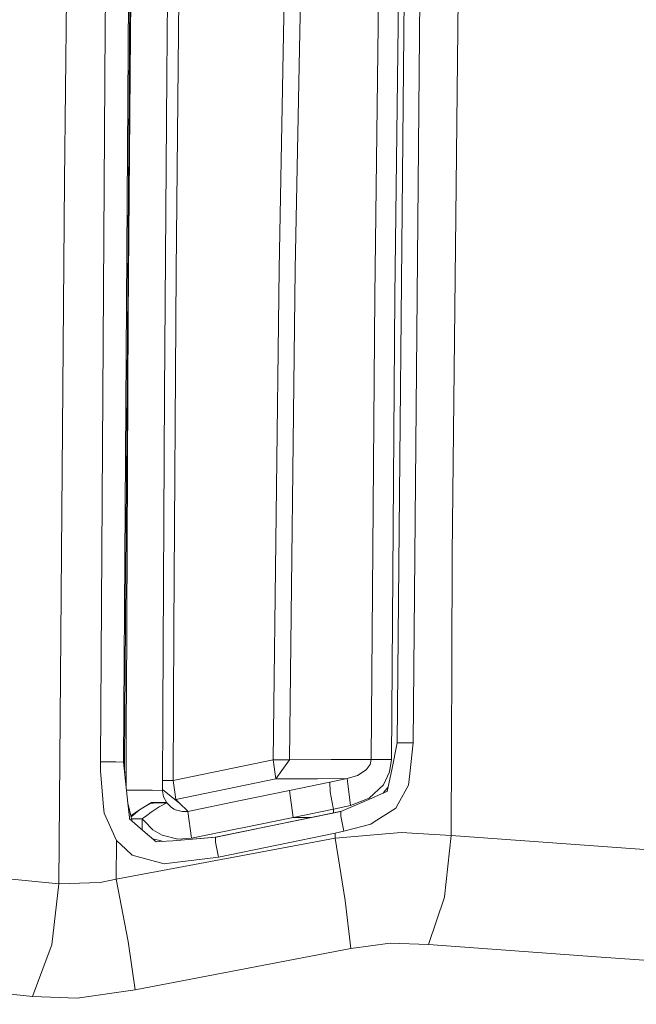
# Model space of a CAD drawing. Units: millimetres. Extents: x 663 to 11014, y -1552 to 1647.
# Drawn here: x 831 to 986, y 33 to 281 of the extents above; entities that cross this region are included whole.
import ezdxf

# ---------------------------------------------------------------- set-up
doc = ezdxf.new("R2010")
doc.units = ezdxf.units.MM
doc.layers.add('1', color=7, linetype='Continuous', true_color=0xffffff)

msp = doc.modelspace()

# ---------------------------------------------------------------- linework, layer by layer
at = {"layer": '1', "color": 18, "linetype": 'Continuous', "lineweight": 13}
for p, q in [((941.01125, 238.92878), (942.246258, 358.568519)), ((843.359768, 326.323837), (842.488825, 240.138099)), ((868.230164, 266.664773), (868.576348, 305.557072)), ((921.706736, 306.769043), (920.523942, 211.169749)), ((925.625384, 211.167216), (926.782429, 306.787759)), ((870.544493, 217.433766), (871.351779, 302.57538)), ((896.461546, 217.903763), (898.089468, 302.896649)), ((900.545418, 217.89223), (902.13567, 302.897066)), ((852.685034, 278.6358), (852.831662, 300.478965)), ((857.285559, 93.928389), (858.675539, 300.300688)), ((857.8704, 140.708625), (858.950913, 300.300866)), ((858.952105, 266.96071), (859.227955, 301.856905)), ((926.209748, 98.766342), (928.046525, 300.211251)), ((932.016671, 300.303817), (930.161536, 98.754697)), ((851.520121, 94.003685), (852.685034, 278.6358)), ((858.50507, 205.931544), (858.952105, 266.96071)), ((867.577136, 186.709374), (868.230164, 266.664773)), ((841.018021, 63.322365), (842.488825, 240.138099)), ((940.053523, 146.131754), (941.01125, 238.92878)), ((869.932473, 127.517298), (870.544493, 217.433766)), ((894.986928, 94.486691), (896.461546, 217.903763)), ((899.103701, 94.483241), (900.545418, 217.89223)), ((919.628441, 94.593883), (920.523942, 211.169749)), ((924.748242, 94.595052), (925.625384, 211.167216)), ((858.365834, 186.917171), (858.50507, 205.931544)), ((858.014643, 109.980032), (858.365834, 186.917171)), ((867.168725, 106.75063), (867.577136, 186.709374)), ((940.053523, 146.131754), (939.930022, 119.396657)), ((857.57643, 93.928047), (857.8704, 140.708625)), ((869.791329, 89.283265), (869.932473, 127.517298)), ((939.726889, 75.480029), (939.930022, 119.396657)), ((858.000338, 106.862396), (858.014643, 109.980032)), ((857.953597, 87.81506), (858.000338, 106.862396)), ((867.111981, 86.758867), (867.168725, 106.75063)), ((924.798787, 91.997966), (926.209748, 98.766342)), ((926.209748, 98.766342), (926.771462, 98.778345)), ((926.771462, 98.778345), (930.161536, 98.754697)), ((930.161536, 98.754697), (929.352105, 90.95329)), ((879.982769, 91.388121), (894.986928, 94.486691)), ((894.986928, 94.486691), (899.103701, 94.483241)), ((895.661414, 89.665011), (894.986928, 94.486691)), ((895.661414, 89.665011), (899.103701, 94.483241)), ((909.552872, 94.53956), (899.103701, 94.483241)), ((919.628441, 94.593883), (909.552872, 94.53956)), ((919.340193, 93.297653), (919.628441, 94.593883)), ((924.748242, 94.595052), (919.628441, 94.593883)), ((924.283326, 91.483317), (924.748242, 94.595052)), ((851.520121, 94.003685), (851.513207, 91.587394)), ((855.392754, 93.973897), (851.520121, 94.003685)), ((855.392754, 93.973897), (857.285559, 93.928389)), ((857.285559, 93.928389), (857.57643, 93.928047)), ((858.416855, 83.575696), (857.285559, 93.928389)), ((857.570946, 92.855319), (857.57643, 93.928047)), ((857.660784, 90.494642), (857.570946, 92.855319)), ((916.217148, 90.518974), (918.364584, 91.939025)), ((918.364584, 91.939025), (919.340193, 93.297653)), ((924.798787, 91.997966), (923.656762, 86.519994)), ((851.513207, 91.587394), (852.300704, 82.658388)), ((867.666543, 89.291543), (867.119183, 89.296298)), ((867.666543, 89.291543), (868.712246, 89.28635)), ((868.712246, 89.28635), (869.250596, 89.284532)), ((869.250596, 89.284532), (869.386017, 89.284167)), ((869.386017, 89.284167), (869.423687, 89.28407)), ((869.45349, 89.283995), (869.423687, 89.28407)), ((869.521201, 89.283831), (869.45349, 89.283995)), ((869.521201, 89.283831), (869.791329, 89.283265)), ((869.791329, 89.283265), (879.982769, 91.388121)), ((870.1213, 86.931907), (869.791329, 89.283265)), ((895.661414, 89.665011), (880.658209, 86.56954)), ((895.661414, 89.665011), (906.110346, 89.714065)), ((906.110346, 89.714065), (913.581669, 89.749172)), ((909.201682, 88.848025), (913.581669, 89.749172)), ((913.581669, 89.749172), (916.217148, 90.518974)), ((913.581669, 89.749172), (914.470255, 82.980536)), ((922.701895, 88.223822), (924.283326, 91.483317)), ((929.352105, 90.95329), (929.059088, 88.128731)), ((864.486516, 86.821631), (858.059301, 86.847738)), ((864.486516, 86.821631), (867.111981, 86.758867)), ((867.114127, 86.653896), (867.111981, 86.758867)), ((867.112725, 87.020987), (871.498168, 83.465256)), ((870.467246, 84.466659), (870.1213, 86.931907)), ((886.303246, 84.132947), (899.084866, 86.764976)), ((899.084866, 86.764976), (909.201682, 88.848025)), ((899.084866, 86.764976), (900.0054, 79.999998)), ((909.201682, 88.848025), (909.348786, 86.467206)), ((919.101536, 84.820502), (922.701895, 88.223822)), ((922.659785, 86.089506), (923.271, 86.811893)), ((923.863621, 87.512241), (923.271, 86.811893)), ((926.428616, 83.386518), (929.059088, 88.128731)), ((867.391884, 85.17056), (867.114127, 86.653896)), ((868.091404, 83.817266), (867.391884, 85.17056)), ((870.17979, 84.534201), (870.467246, 84.466659)), ((870.467246, 84.466659), (880.658209, 86.56954)), ((871.498168, 83.465256), (870.467246, 84.466659)), ((909.348786, 86.467206), (910.067141, 82.368731)), ((912.012398, 81.492692), (918.471634, 84.2814)), ((914.470255, 82.980536), (919.101536, 84.820502)), ((923.569262, 86.482145), (918.471634, 84.2814)), ((923.656762, 86.519994), (923.569262, 86.482145)), ((852.300704, 82.658388), (852.443278, 81.041962)), ((858.416855, 83.575696), (858.814061, 79.941586)), ((858.416855, 83.575696), (859.233677, 80.032542)), ((859.150303, 80.394198), (861.313164, 81.920564)), ((859.208488, 80.141806), (861.313164, 81.920564)), ((861.762583, 82.171716), (861.313164, 81.920564)), ((861.762583, 82.171716), (864.314377, 83.710119)), ((861.762583, 82.171716), (864.280522, 83.578624)), ((864.855349, 83.592512), (864.280522, 83.578624)), ((864.281476, 81.301913), (866.301835, 82.648508)), ((868.091404, 83.817266), (864.314377, 83.710119)), ((864.855349, 83.592512), (868.195832, 83.673291)), ((866.301835, 82.648508), (866.417706, 82.711257)), ((866.417706, 82.711257), (868.195832, 83.673291)), ((868.195832, 83.673291), (868.091404, 83.817266)), ((868.195832, 83.673291), (869.381011, 82.476355)), ((869.381011, 82.476355), (870.02641, 82.095712)), ((870.351374, 81.904143), (870.02641, 82.095712)), ((870.351374, 81.904143), (872.056782, 81.440344)), ((871.498168, 83.465256), (873.395741, 81.622444)), ((873.521149, 81.50059), (886.303246, 84.132947)), ((900.0054, 79.999998), (910.123408, 82.080632)), ((910.067141, 82.368731), (910.082161, 82.282722)), ((910.123408, 82.080632), (910.082161, 82.282722)), ((910.123408, 82.080632), (910.119961, 81.140742)), ((910.123408, 82.080632), (914.470255, 82.980536)), ((920.152485, 78.686029), (925.844491, 82.333542)), ((925.844491, 82.333542), (926.428616, 83.386518)), ((855.51697, 74.144512), (852.443278, 81.041962)), ((858.84887, 79.621248), (858.814061, 79.941586)), ((858.84887, 79.621248), (862.194121, 76.725155)), ((859.233677, 80.032542), (859.513002, 79.046287)), ((861.961663, 79.67189), (859.336374, 79.669935)), ((861.957408, 76.930085), (861.961663, 79.67189)), ((861.961663, 79.67189), (862.413704, 79.995081)), ((861.961663, 79.67189), (862.492383, 79.134725)), ((862.548649, 80.091409), (862.413704, 79.995081)), ((863.134921, 80.50584), (862.548649, 80.091409)), ((863.134921, 80.50584), (864.281476, 81.301913)), ((872.056782, 81.440344), (873.521149, 81.50059)), ((873.521149, 81.50059), (873.395741, 81.622444)), ((874.443591, 74.741535), (873.521149, 81.50059)), ((880.480111, 74.982271), (912.012398, 81.492692)), ((910.965502, 81.315301), (880.595982, 75.045623)), ((887.224495, 77.371038), (900.0054, 79.999998)), ((900.0054, 79.999998), (904.594342, 79.999998)), ((910.965502, 81.315301), (912.127793, 81.555784)), ((912.010729, 80.270924), (912.012398, 81.492692)), ((912.010729, 80.270924), (912.717164, 76.501854)), ((912.012398, 81.492692), (912.127793, 81.555784)), ((912.127793, 81.555784), (912.186999, 81.568074)), ((862.492383, 79.134725), (864.721596, 76.879345)), ((864.721596, 76.879345), (866.991341, 75.56197)), ((874.443591, 74.741535), (885.885537, 77.095538)), ((885.885537, 77.095538), (887.224495, 77.371038)), ((912.717164, 76.501854), (919.510663, 78.274913)), ((920.152485, 78.686029), (919.510663, 78.274913)), ((855.484784, 64.435288), (910.573781, 74.730486)), ((862.194121, 76.725155), (865.54867, 73.820688)), ((864.658021, 74.591838), (866.755784, 74.071392)), ((866.991341, 75.56197), (870.994627, 74.534334)), ((869.681418, 74.14218), (880.595982, 75.045623)), ((869.681418, 74.14218), (880.480111, 74.982271)), ((870.994627, 74.534334), (874.443591, 74.741535)), ((880.479634, 73.760852), (880.480111, 74.982271)), ((880.480111, 74.982271), (880.595982, 75.045623)), ((881.184876, 69.992617), (910.576403, 76.058373)), ((910.573781, 74.730486), (927.197754, 76.193549)), ((910.573781, 74.730486), (910.576403, 76.058373)), ((913.111746, 59.095159), (910.573781, 74.730486)), ((910.576403, 76.058373), (912.717164, 76.501854)), ((927.197754, 76.193549), (939.726889, 75.480029)), ((938.081324, 59.993587), (939.726889, 75.480029)), ((939.726889, 75.480029), (1121.500075, 62.103905)), ((855.484784, 64.435288), (855.51697, 74.144512)), ((857.854187, 72.028331), (855.51697, 74.144512)), ((859.502137, 70.536107), (857.854187, 72.028331)), ((865.54867, 73.820688), (866.481841, 73.893279)), ((869.681418, 74.14218), (866.481841, 73.893279)), ((866.755784, 74.071392), (867.236934, 73.952019)), ((881.184876, 69.992617), (880.479634, 73.760852)), ((859.502137, 70.536107), (867.512524, 68.293907)), ((881.184876, 69.992617), (869.48806, 68.539359)), ((869.48806, 68.539359), (867.512524, 68.293907)), ((815.933764, 65.690838), (841.018021, 63.322365)), ((851.417124, 63.638702), (855.484784, 64.435288)), ((858.480275, 48.80989), (855.484784, 64.435288)), ((841.018021, 63.322365), (839.222252, 47.921419)), ((841.018021, 63.322365), (851.417124, 63.638702)), ((934.100926, 47.988191), (938.066781, 59.949353)), ((938.081324, 59.993587), (938.066781, 59.949353)), ((914.48456, 47.023349), (913.111746, 59.095159)), ((839.05822, 47.479507), (834.41335, 34.957681)), ((839.222252, 47.921419), (839.05822, 47.479507)), ((858.480275, 48.80989), (860.237181, 36.643699)), ((914.48456, 47.023349), (924.425185, 48.327886)), ((934.100926, 47.988191), (924.425185, 48.327886)), ((976.308882, 44.947077), (934.100926, 47.988191)), ((860.237181, 36.643699), (914.48456, 47.023349)), ((1142.431796, 32.97779), (976.308882, 44.947077)), ((818.980992, 36.564998), (834.41335, 34.957681)), ((834.41335, 34.957681), (834.432423, 34.955703)), ((845.598996, 34.482148), (834.432423, 34.955703)), ((845.598996, 34.482148), (860.237181, 36.643699))]:
    msp.add_line(p, q, dxfattribs=at)

doc.saveas('drawing.dxf')
